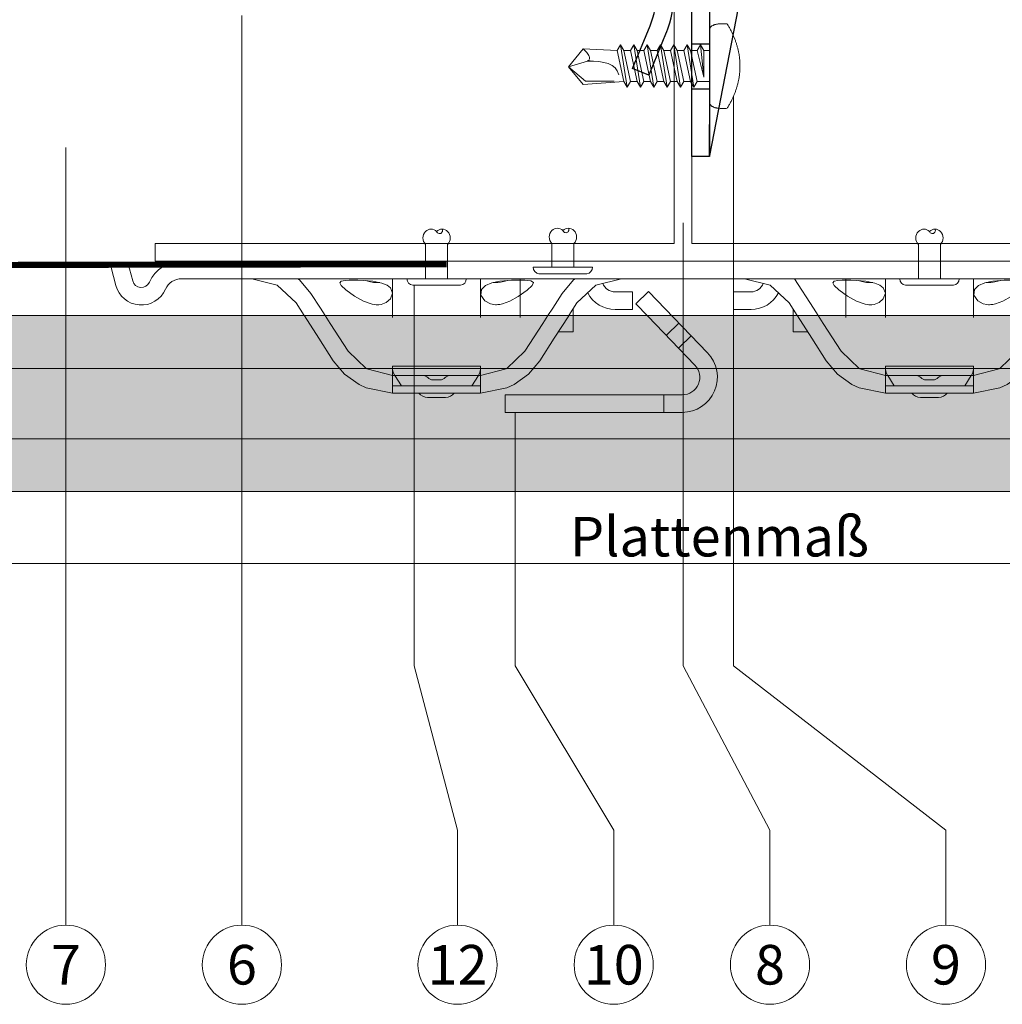
# Model space of a CAD drawing. Units: millimetres. Extents: x -1685 to 10891, y 4 to 6486.
# Drawn here: x 7797 to 7909, y 221 to 333 of the extents above; entities that cross this region are included whole.
import ezdxf

# ---------------------------------------------------------------- set-up
doc = ezdxf.new("R2010")
doc.units = ezdxf.units.MM
doc.linetypes.add('AUSGEZOGEN', pattern=[0])
for name, color, linetype, lineweight in [('Bemassung', 3, 'Continuous', 5), ('Fassadenbekleidung', 251, 'Continuous', 13), ('Fassadenbekleidung_Schraffur', 251, 'Continuous', 5), ('Fassadenniet', 163, 'Continuous', 5), ('Haltewinkel', 253, 'Continuous', 9), ('Klammer', 11, 'AUSGEZOGEN', 13), ('Legende', 251, 'Continuous', 5), ('Profil-T', 1, 'Continuous', 13), ('Spidi-max-Verbindungsschraube', 6, 'Continuous', 15)]:
    doc.layers.add(name, color=color, linetype=linetype, lineweight=lineweight)
doc.layers.add('Spidi-max', color=6, linetype='Continuous')
doc.layers.add('Text_DE', color=7, linetype='Continuous')
doc.styles.add('Text-H3', font='arial.ttf', dxfattribs={"height": 3})
doc.styles.add('Text-H5', font='arial.ttf', dxfattribs={"height": 5})

# ---------------------------------------------------------------- blocks, each defined once
blk = doc.blocks.new('A$C04CE60EF')
at = {"layer": 'Spidi-max-Verbindungsschraube'}
for points in [[(0.18, 4.48), (0.18, 4.48), (0.15, 4.45), (0.15, 4.45)], [(0.21, 4.51), (0.21, 4.51), (0.18, 4.48), (0.18, 4.48)], [(0.25, 4.54), (0.25, 4.54), (0.21, 4.51), (0.21, 4.51)], [(0.29, 4.56), (0.29, 4.56), (0.25, 4.54), (0.25, 4.54)], [(0.32, 4.59), (0.32, 4.59), (0.29, 4.56), (0.29, 4.56)], [(0.37, 4.61), (0.37, 4.61), (0.32, 4.59), (0.32, 4.59)], [(0.41, 4.63), (0.41, 4.63), (0.37, 4.61), (0.37, 4.61)], [(0.46, 4.66), (0.46, 4.66), (0.41, 4.63), (0.41, 4.63)], [(0.51, 4.68), (0.51, 4.68), (0.46, 4.66), (0.46, 4.66)], [(0.56, 4.69), (0.56, 4.69), (0.51, 4.68), (0.51, 4.68)], [(0.61, 4.71), (0.61, 4.71), (0.56, 4.69), (0.56, 4.69)], [(0.67, 4.73), (0.67, 4.73), (0.61, 4.71), (0.61, 4.71)], [(0.73, 4.74), (0.73, 4.74), (0.67, 4.73), (0.67, 4.73)], [(0.79, 4.75), (0.79, 4.75), (0.73, 4.74), (0.73, 4.74)], [(0.85, 4.76), (0.85, 4.76), (0.79, 4.75), (0.79, 4.75)], [(0.92, 4.78), (0.92, 4.78), (0.85, 4.76), (0.85, 4.76)], [(0.99, 4.79), (0.99, 4.79), (0.92, 4.78), (0.92, 4.78)], [(1.06, 4.79), (1.06, 4.79), (0.99, 4.79), (0.99, 4.79)], [(1.14, 4.8), (1.14, 4.8), (1.06, 4.79), (1.06, 4.79)], [(1.22, 4.81), (1.22, 4.81), (1.14, 4.8), (1.14, 4.8)], [(1.29, 4.81), (1.29, 4.81), (1.22, 4.81), (1.22, 4.81)], [(1.38, 4.81), (1.38, 4.81), (1.29, 4.81), (1.29, 4.81)], [(1.46, 4.82), (1.46, 4.82), (1.38, 4.81), (1.38, 4.81)], [(1.55, 4.82), (1.55, 4.82), (1.46, 4.82), (1.46, 4.82)], [(1.64, 4.82), (1.64, 4.82), (1.55, 4.82), (1.55, 4.82)], [(1.73, 4.81), (1.73, 4.81), (1.64, 4.82), (1.64, 4.82)], [(1.82, 4.81), (1.82, 4.81), (1.73, 4.81), (1.73, 4.81)], [(1.92, 4.81), (1.92, 4.81), (1.82, 4.81), (1.82, 4.81)], [(2.02, 4.8), (2.02, 4.8), (1.92, 4.81), (1.92, 4.81)], [(2.07, 4.71), (2.07, 4.71), (2.02, 4.8), (2.02, 4.8)], [(2.13, 4.63), (2.13, 4.63), (2.07, 4.71), (2.07, 4.71)], [(2.18, 4.54), (2.18, 4.54), (2.13, 4.63), (2.13, 4.63)], [(2.22, 4.46), (2.22, 4.46), (2.18, 4.54), (2.18, 4.54)], [(0.01, 4.13), (0.01, 4.13), (0, 4.09), (0, 4.09)], [(0, 4.09), (0, 4.09), (0, 4.04), (0, 4.04)], [(0, -4.04), (0, -4.04), (0, 4.04), (0, 4.04)], [(0.02, 4.21), (0.02, 4.21), (0.01, 4.17), (0.01, 4.17)], [(0.01, 4.17), (0.01, 4.17), (0.01, 4.13), (0.01, 4.13)], [(0.03, 4.25), (0.03, 4.25), (0.02, 4.21), (0.02, 4.21)], [(0.05, 4.28), (0.05, 4.28), (0.03, 4.25), (0.03, 4.25)], [(0.06, 4.32), (0.06, 4.32), (0.05, 4.28), (0.05, 4.28)], [(0.08, 4.35), (0.08, 4.35), (0.06, 4.32), (0.06, 4.32)], [(0.1, 4.39), (0.1, 4.39), (0.08, 4.35), (0.08, 4.35)], [(0.13, 4.42), (0.13, 4.42), (0.1, 4.39), (0.1, 4.39)], [(0.15, 4.45), (0.15, 4.45), (0.13, 4.42), (0.13, 4.42)], [(2.27, 4.37), (2.27, 4.37), (2.22, 4.46), (2.22, 4.46)], [(2.32, 4.28), (2.32, 4.28), (2.27, 4.37), (2.27, 4.37)], [(2.37, 4.2), (2.37, 4.2), (2.32, 4.28), (2.32, 4.28)], [(2.41, 4.11), (2.41, 4.11), (2.37, 4.2), (2.37, 4.2)], [(2.46, 4.02), (2.46, 4.02), (2.41, 4.11), (2.41, 4.11)], [(2.5, 3.93), (2.5, 3.93), (2.46, 4.02), (2.46, 4.02)], [(2.54, 3.85), (2.54, 3.85), (2.5, 3.93), (2.5, 3.93)], [(2.58, 3.76), (2.58, 3.76), (2.54, 3.85), (2.54, 3.85)], [(2.62, 3.67), (2.62, 3.67), (2.58, 3.76), (2.58, 3.76)], [(2.66, 3.59), (2.66, 3.59), (2.62, 3.67), (2.62, 3.67)], [(2.7, 3.5), (2.7, 3.5), (2.66, 3.59), (2.66, 3.59)], [(2.74, 3.42), (2.74, 3.42), (2.7, 3.5), (2.7, 3.5)], [(2.78, 3.33), (2.78, 3.33), (2.74, 3.42), (2.74, 3.42)], [(-10.11, 2.4), (-10.11, 2.4), (-10.49, 1.77), (-10.49, 1.77)], [(-10.11, 2.4), (-10.11, 2.4), (-9.73, 1.77), (-9.73, 1.77)], [(-9.35, -2.4), (-9.35, -2.4), (-10.11, 2.4), (-10.11, 2.4)], [(-8.59, 2.4), (-8.59, 2.4), (-8.97, 1.77), (-8.97, 1.77)], [(-8.59, 2.4), (-8.59, 2.4), (-8.21, 1.77), (-8.21, 1.77)], [(-7.83, -2.4), (-7.83, -2.4), (-8.59, 2.4), (-8.59, 2.4)], [(-7.08, 2.4), (-7.08, 2.4), (-7.45, 1.77), (-7.45, 1.77)], [(-7.08, 2.4), (-7.08, 2.4), (-6.7, 1.77), (-6.7, 1.77)], [(-6.32, -2.4), (-6.32, -2.4), (-7.08, 2.4), (-7.08, 2.4)], [(-5.56, 2.4), (-5.56, 2.4), (-5.94, 1.77), (-5.94, 1.77)], [(-5.56, 2.4), (-5.56, 2.4), (-5.18, 1.77), (-5.18, 1.77)], [(-4.8, -2.4), (-4.8, -2.4), (-5.56, 2.4), (-5.56, 2.4)], [(-4.04, 2.4), (-4.04, 2.4), (-4.42, 1.77), (-4.42, 1.77)], [(-4.04, 2.4), (-4.04, 2.4), (-3.66, 1.77), (-3.66, 1.77)], [(-3.29, -2.4), (-3.29, -2.4), (-4.04, 2.4), (-4.04, 2.4)], [(-2.53, 2.4), (-2.53, 2.4), (-2.91, 1.77), (-2.91, 1.77)], [(-2.53, 2.4), (-2.53, 2.4), (-2.15, 1.77), (-2.15, 1.77)], [(-1.77, -2.4), (-1.77, -2.4), (-2.53, 2.4), (-2.53, 2.4)], [(-1.01, 2.4), (-1.01, 2.4), (-1.39, 1.77), (-1.39, 1.77)], [(-0.63, 1.77), (-0.63, 1.77), (-1.01, 2.4), (-1.01, 2.4)], [(-0.63, -1.26), (-0.63, -1.26), (-1.01, 2.4), (-1.01, 2.4)], [(2.81, 3.24), (2.81, 3.24), (2.78, 3.33), (2.78, 3.33)], [(2.85, 3.16), (2.85, 3.16), (2.81, 3.24), (2.81, 3.24)], [(2.88, 3.07), (2.88, 3.07), (2.85, 3.16), (2.85, 3.16)], [(2.91, 2.98), (2.91, 2.98), (2.88, 3.07), (2.88, 3.07)], [(2.95, 2.9), (2.95, 2.9), (2.91, 2.98), (2.91, 2.98)], [(2.98, 2.81), (2.98, 2.81), (2.95, 2.9), (2.95, 2.9)], [(3.01, 2.72), (3.01, 2.72), (2.98, 2.81), (2.98, 2.81)], [(3.04, 2.64), (3.04, 2.64), (3.01, 2.72), (3.01, 2.72)], [(3.07, 2.55), (3.07, 2.55), (3.04, 2.64), (3.04, 2.64)], [(3.09, 2.46), (3.09, 2.46), (3.07, 2.55), (3.07, 2.55)], [(3.12, 2.38), (3.12, 2.38), (3.09, 2.46), (3.09, 2.46)], [(3.14, 2.29), (3.14, 2.29), (3.12, 2.38), (3.12, 2.38)], [(3.17, 2.2), (3.17, 2.2), (3.14, 2.29), (3.14, 2.29)], [(-16, -0.07), (-16, -0.07), (-14.36, 1.96), (-14.36, 1.96)], [(-14.36, 1.96), (-14.36, 1.96), (-10.49, 1.77), (-10.49, 1.77)], [(-14.2, 1.81), (-14.2, 1.81), (-14.35, 1.95), (-14.35, 1.95)], [(-14.07, 1.68), (-14.07, 1.68), (-14.2, 1.81), (-14.2, 1.81)], [(-13.95, 1.55), (-13.95, 1.55), (-14.07, 1.68), (-14.07, 1.68)], [(-13.85, 1.43), (-13.85, 1.43), (-13.95, 1.55), (-13.95, 1.55)], [(-13.77, 1.31), (-13.77, 1.31), (-13.85, 1.43), (-13.85, 1.43)], [(-13.71, 1.2), (-13.71, 1.2), (-13.77, 1.31), (-13.77, 1.31)], [(-13.66, 1.1), (-13.66, 1.1), (-13.71, 1.2), (-13.71, 1.2)], [(-9.73, -1.77), (-9.73, -1.77), (-10.49, 1.77), (-10.49, 1.77)], [(-8.97, -1.77), (-8.97, -1.77), (-9.73, 1.77), (-9.73, 1.77)], [(-8.97, 1.77), (-8.97, 1.77), (-9.73, 1.77), (-9.73, 1.77)], [(-8.21, -1.77), (-8.21, -1.77), (-8.97, 1.77), (-8.97, 1.77)], [(-8.21, 1.77), (-8.21, 1.77), (-7.45, -1.77), (-7.45, -1.77)], [(-7.45, 1.77), (-7.45, 1.77), (-8.21, 1.77), (-8.21, 1.77)], [(-6.7, -1.77), (-6.7, -1.77), (-7.45, 1.77), (-7.45, 1.77)], [(-6.7, 1.77), (-6.7, 1.77), (-5.94, -1.77), (-5.94, -1.77)], [(-5.94, 1.77), (-5.94, 1.77), (-6.7, 1.77), (-6.7, 1.77)], [(-5.94, 1.77), (-5.94, 1.77), (-5.18, -1.77), (-5.18, -1.77)], [(-4.42, -1.77), (-4.42, -1.77), (-5.18, 1.77), (-5.18, 1.77)], [(-4.42, 1.77), (-4.42, 1.77), (-5.18, 1.77), (-5.18, 1.77)], [(-3.66, -1.77), (-3.66, -1.77), (-4.42, 1.77), (-4.42, 1.77)], [(-3.66, 1.77), (-3.66, 1.77), (-2.91, -1.77), (-2.91, -1.77)], [(-2.91, 1.77), (-2.91, 1.77), (-3.66, 1.77), (-3.66, 1.77)], [(-2.15, -1.77), (-2.15, -1.77), (-2.91, 1.77), (-2.91, 1.77)], [(-2.15, 1.77), (-2.15, 1.77), (-1.39, -1.77), (-1.39, -1.77)], [(-1.39, 1.77), (-1.39, 1.77), (-2.15, 1.77), (-2.15, 1.77)], [(-1.39, 1.77), (-1.39, 1.77), (-0.63, -1.26), (-0.63, -1.26)], [(0, 1.77), (0, 1.77), (-0.63, 1.77), (-0.63, 1.77)], [(-0.63, 1.77), (-0.63, 1.77), (-0.63, -1.26), (-0.63, -1.26)], [(3.19, 2.12), (3.19, 2.12), (3.17, 2.2), (3.17, 2.2)], [(3.21, 2.03), (3.21, 2.03), (3.19, 2.12), (3.19, 2.12)], [(3.24, 1.95), (3.24, 1.95), (3.21, 2.03), (3.21, 2.03)], [(3.26, 1.86), (3.26, 1.86), (3.24, 1.95), (3.24, 1.95)], [(3.28, 1.77), (3.28, 1.77), (3.26, 1.86), (3.26, 1.86)], [(3.3, 1.69), (3.3, 1.69), (3.28, 1.77), (3.28, 1.77)], [(3.32, 1.6), (3.32, 1.6), (3.3, 1.69), (3.3, 1.69)], [(3.33, 1.51), (3.33, 1.51), (3.32, 1.6), (3.32, 1.6)], [(3.35, 1.43), (3.35, 1.43), (3.33, 1.51), (3.33, 1.51)], [(3.36, 1.34), (3.36, 1.34), (3.35, 1.43), (3.35, 1.43)], [(3.38, 1.25), (3.38, 1.25), (3.36, 1.34), (3.36, 1.34)], [(3.39, 1.17), (3.39, 1.17), (3.38, 1.25), (3.38, 1.25)], [(3.4, 1.08), (3.4, 1.08), (3.39, 1.17), (3.39, 1.17)], [(-16, -0.07), (-16, -0.07), (-13.85, 0.57), (-13.85, 0.57)], [(-13.85, 0.57), (-13.85, 0.57), (-13.77, 0.62), (-13.77, 0.62)], [(-13.85, 0.57), (-12.01, 0.6), (-10.59, 0.29), (-10.31, -0.99)], [(-13.85, 0.56), (-13.85, 0.56), (-13.75, 0.58), (-13.75, 0.58)], [(-13.77, 0.62), (-13.77, 0.62), (-13.71, 0.68), (-13.71, 0.68)], [(-13.75, 0.58), (-13.75, 0.58), (-13.65, 0.59), (-13.65, 0.59)], [(-13.71, 0.68), (-13.71, 0.68), (-13.66, 0.75), (-13.66, 0.75)], [(-13.63, 1), (-13.63, 1), (-13.66, 1.1), (-13.66, 1.1)], [(-13.66, 0.75), (-13.66, 0.75), (-13.63, 0.83), (-13.63, 0.83)], [(-13.65, 0.59), (-13.65, 0.59), (-13.55, 0.6), (-13.55, 0.6)], [(-13.62, 0.92), (-13.62, 0.92), (-13.63, 1), (-13.63, 1)], [(-13.63, 0.83), (-13.63, 0.83), (-13.62, 0.92), (-13.62, 0.92)], [(3.41, 0.99), (3.41, 0.99), (3.4, 1.08), (3.4, 1.08)], [(3.42, 0.91), (3.42, 0.91), (3.41, 0.99), (3.41, 0.99)], [(3.43, 0.82), (3.43, 0.82), (3.42, 0.91), (3.42, 0.91)], [(3.44, 0.73), (3.44, 0.73), (3.43, 0.82), (3.43, 0.82)], [(3.45, 0.65), (3.45, 0.65), (3.44, 0.73), (3.44, 0.73)], [(3.46, 0.56), (3.46, 0.56), (3.45, 0.65), (3.45, 0.65)], [(3.46, 0.48), (3.46, 0.48), (3.46, 0.56), (3.46, 0.56)], [(3.47, 0.39), (3.47, 0.39), (3.46, 0.48), (3.46, 0.48)], [(3.47, 0.3), (3.47, 0.3), (3.47, 0.39), (3.47, 0.39)], [(3.47, 0.21), (3.47, 0.21), (3.47, 0.3), (3.47, 0.3)], [(3.47, 0.13), (3.47, 0.13), (3.47, 0.21), (3.47, 0.21)], [(3.47, 0.04), (3.47, 0.04), (3.47, 0.13), (3.47, 0.13)], [(3.47, -0.05), (3.47, -0.05), (3.47, 0.04), (3.47, 0.04)], [(-16, -0.07), (-16, -0.07), (-14.36, -2.09), (-14.36, -2.09)], [(-16, -0.07), (-16, -0.07), (-14.1, -1.71), (-14.1, -1.71)], [(3.39, -1.17), (3.39, -1.17), (3.4, -1.08), (3.4, -1.08)], [(3.4, -1.08), (3.4, -1.08), (3.41, -1), (3.41, -1)], [(3.41, -1), (3.41, -1), (3.42, -0.91), (3.42, -0.91)], [(3.42, -0.91), (3.42, -0.91), (3.43, -0.82), (3.43, -0.82)], [(3.43, -0.82), (3.43, -0.82), (3.44, -0.74), (3.44, -0.74)], [(3.44, -0.74), (3.44, -0.74), (3.45, -0.65), (3.45, -0.65)], [(3.45, -0.65), (3.45, -0.65), (3.46, -0.56), (3.46, -0.56)], [(3.46, -0.48), (3.46, -0.48), (3.47, -0.39), (3.47, -0.39)], [(3.46, -0.56), (3.46, -0.56), (3.46, -0.48), (3.46, -0.48)], [(3.47, -0.13), (3.47, -0.13), (3.47, -0.05), (3.47, -0.05)], [(3.47, -0.22), (3.47, -0.22), (3.47, -0.13), (3.47, -0.13)], [(3.47, -0.3), (3.47, -0.3), (3.47, -0.22), (3.47, -0.22)], [(3.47, -0.39), (3.47, -0.39), (3.47, -0.3), (3.47, -0.3)], [(-14.35, -2.09), (-14.35, -2.09), (-9.73, -1.77), (-9.73, -1.77)], [(-14.1, -1.71), (-14.1, -1.71), (-10.82, -1.71), (-10.82, -1.71)], [(-9.35, -2.4), (-9.35, -2.4), (-9.73, -1.77), (-9.73, -1.77)], [(-9.35, -2.4), (-9.35, -2.4), (-8.97, -1.77), (-8.97, -1.77)], [(-8.21, -1.77), (-8.21, -1.77), (-8.97, -1.77), (-8.97, -1.77)], [(-7.83, -2.4), (-7.83, -2.4), (-8.21, -1.77), (-8.21, -1.77)], [(-7.83, -2.4), (-7.83, -2.4), (-7.45, -1.77), (-7.45, -1.77)], [(-6.7, -1.77), (-6.7, -1.77), (-7.45, -1.77), (-7.45, -1.77)], [(-6.32, -2.4), (-6.32, -2.4), (-6.7, -1.77), (-6.7, -1.77)], [(-5.94, -1.77), (-5.94, -1.77), (-6.32, -2.4), (-6.32, -2.4)], [(-5.18, -1.77), (-5.18, -1.77), (-5.94, -1.77), (-5.94, -1.77)], [(-4.8, -2.4), (-4.8, -2.4), (-5.18, -1.77), (-5.18, -1.77)], [(-4.8, -2.4), (-4.8, -2.4), (-4.42, -1.77), (-4.42, -1.77)], [(-3.66, -1.77), (-3.66, -1.77), (-4.42, -1.77), (-4.42, -1.77)], [(-3.29, -2.4), (-3.29, -2.4), (-3.66, -1.77), (-3.66, -1.77)], [(-3.29, -2.4), (-3.29, -2.4), (-2.91, -1.77), (-2.91, -1.77)], [(-2.15, -1.77), (-2.15, -1.77), (-2.91, -1.77), (-2.91, -1.77)], [(-1.77, -2.4), (-1.77, -2.4), (-2.15, -1.77), (-2.15, -1.77)], [(-1.39, -1.77), (-1.39, -1.77), (-1.77, -2.4), (-1.77, -2.4)], [(0, -1.77), (0, -1.77), (-1.39, -1.77), (-1.39, -1.77)], [(3.14, -2.29), (3.14, -2.29), (3.17, -2.21), (3.17, -2.21)], [(3.17, -2.21), (3.17, -2.21), (3.19, -2.12), (3.19, -2.12)], [(3.19, -2.12), (3.19, -2.12), (3.21, -2.03), (3.21, -2.03)], [(3.21, -2.03), (3.21, -2.03), (3.24, -1.95), (3.24, -1.95)], [(3.24, -1.95), (3.24, -1.95), (3.26, -1.86), (3.26, -1.86)], [(3.26, -1.86), (3.26, -1.86), (3.28, -1.77), (3.28, -1.77)], [(3.28, -1.77), (3.28, -1.77), (3.3, -1.69), (3.3, -1.69)], [(3.3, -1.69), (3.3, -1.69), (3.32, -1.6), (3.32, -1.6)], [(3.32, -1.6), (3.32, -1.6), (3.33, -1.52), (3.33, -1.52)], [(3.33, -1.52), (3.33, -1.52), (3.35, -1.43), (3.35, -1.43)], [(3.35, -1.43), (3.35, -1.43), (3.36, -1.34), (3.36, -1.34)], [(3.36, -1.34), (3.36, -1.34), (3.38, -1.26), (3.38, -1.26)], [(3.38, -1.26), (3.38, -1.26), (3.39, -1.17), (3.39, -1.17)], [(2.74, -3.42), (2.74, -3.42), (2.78, -3.33), (2.78, -3.33)], [(2.78, -3.33), (2.78, -3.33), (2.81, -3.24), (2.81, -3.24)], [(2.81, -3.24), (2.81, -3.24), (2.85, -3.16), (2.85, -3.16)], [(2.85, -3.16), (2.85, -3.16), (2.88, -3.07), (2.88, -3.07)], [(2.88, -3.07), (2.88, -3.07), (2.91, -2.99), (2.91, -2.99)], [(2.91, -2.99), (2.91, -2.99), (2.95, -2.9), (2.95, -2.9)], [(2.95, -2.9), (2.95, -2.9), (2.98, -2.81), (2.98, -2.81)], [(2.98, -2.81), (2.98, -2.81), (3.01, -2.73), (3.01, -2.73)], [(3.01, -2.73), (3.01, -2.73), (3.04, -2.64), (3.04, -2.64)], [(3.04, -2.64), (3.04, -2.64), (3.07, -2.55), (3.07, -2.55)], [(3.07, -2.55), (3.07, -2.55), (3.09, -2.47), (3.09, -2.47)], [(3.09, -2.47), (3.09, -2.47), (3.12, -2.38), (3.12, -2.38)], [(3.12, -2.38), (3.12, -2.38), (3.14, -2.29), (3.14, -2.29)], [(0, -4.09), (0, -4.09), (0, -4.04), (0, -4.04)], [(0.01, -4.13), (0.01, -4.13), (0, -4.09), (0, -4.09)], [(0.01, -4.17), (0.01, -4.17), (0.01, -4.13), (0.01, -4.13)], [(0.02, -4.21), (0.02, -4.21), (0.01, -4.17), (0.01, -4.17)], [(0.03, -4.25), (0.03, -4.25), (0.02, -4.21), (0.02, -4.21)], [(0.05, -4.29), (0.05, -4.29), (0.03, -4.25), (0.03, -4.25)], [(0.06, -4.32), (0.06, -4.32), (0.05, -4.29), (0.05, -4.29)], [(0.08, -4.36), (0.08, -4.36), (0.06, -4.32), (0.06, -4.32)], [(0.1, -4.39), (0.1, -4.39), (0.08, -4.36), (0.08, -4.36)], [(0.13, -4.42), (0.13, -4.42), (0.1, -4.39), (0.1, -4.39)], [(0.15, -4.46), (0.15, -4.46), (0.13, -4.42), (0.13, -4.42)], [(0.18, -4.48), (0.18, -4.48), (0.15, -4.46), (0.15, -4.46)], [(2.18, -4.54), (2.18, -4.54), (2.22, -4.46), (2.22, -4.46)], [(2.22, -4.46), (2.22, -4.46), (2.27, -4.37), (2.27, -4.37)], [(2.27, -4.37), (2.27, -4.37), (2.32, -4.28), (2.32, -4.28)], [(2.32, -4.28), (2.32, -4.28), (2.37, -4.2), (2.37, -4.2)], [(2.37, -4.2), (2.37, -4.2), (2.41, -4.11), (2.41, -4.11)], [(2.41, -4.11), (2.41, -4.11), (2.46, -4.02), (2.46, -4.02)], [(2.46, -4.02), (2.46, -4.02), (2.5, -3.94), (2.5, -3.94)], [(2.5, -3.94), (2.5, -3.94), (2.54, -3.85), (2.54, -3.85)], [(2.54, -3.85), (2.54, -3.85), (2.58, -3.77), (2.58, -3.77)], [(2.58, -3.77), (2.58, -3.77), (2.62, -3.68), (2.62, -3.68)], [(2.62, -3.68), (2.62, -3.68), (2.66, -3.59), (2.66, -3.59)], [(2.66, -3.59), (2.66, -3.59), (2.7, -3.5), (2.7, -3.5)], [(2.7, -3.5), (2.7, -3.5), (2.74, -3.42), (2.74, -3.42)], [(0.21, -4.51), (0.21, -4.51), (0.18, -4.48), (0.18, -4.48)], [(0.25, -4.54), (0.25, -4.54), (0.21, -4.51), (0.21, -4.51)], [(0.29, -4.57), (0.29, -4.57), (0.25, -4.54), (0.25, -4.54)], [(0.32, -4.59), (0.32, -4.59), (0.29, -4.57), (0.29, -4.57)], [(0.37, -4.61), (0.37, -4.61), (0.32, -4.59), (0.32, -4.59)], [(0.41, -4.63), (0.41, -4.63), (0.37, -4.61), (0.37, -4.61)], [(0.46, -4.66), (0.46, -4.66), (0.41, -4.63), (0.41, -4.63)], [(0.51, -4.68), (0.51, -4.68), (0.46, -4.66), (0.46, -4.66)], [(0.56, -4.7), (0.56, -4.7), (0.51, -4.68), (0.51, -4.68)], [(0.61, -4.71), (0.61, -4.71), (0.56, -4.7), (0.56, -4.7)], [(0.67, -4.73), (0.67, -4.73), (0.61, -4.71), (0.61, -4.71)], [(0.73, -4.74), (0.73, -4.74), (0.67, -4.73), (0.67, -4.73)], [(0.79, -4.76), (0.79, -4.76), (0.73, -4.74), (0.73, -4.74)], [(0.85, -4.77), (0.85, -4.77), (0.79, -4.76), (0.79, -4.76)], [(0.92, -4.78), (0.92, -4.78), (0.85, -4.77), (0.85, -4.77)], [(0.99, -4.79), (0.99, -4.79), (0.92, -4.78), (0.92, -4.78)], [(1.06, -4.8), (1.06, -4.8), (0.99, -4.79), (0.99, -4.79)], [(1.14, -4.8), (1.14, -4.8), (1.06, -4.8), (1.06, -4.8)], [(1.22, -4.81), (1.22, -4.81), (1.14, -4.8), (1.14, -4.8)], [(1.29, -4.81), (1.29, -4.81), (1.22, -4.81), (1.22, -4.81)], [(1.38, -4.82), (1.38, -4.82), (1.29, -4.81), (1.29, -4.81)], [(1.46, -4.82), (1.46, -4.82), (1.38, -4.82), (1.38, -4.82)], [(1.55, -4.82), (1.55, -4.82), (1.46, -4.82), (1.46, -4.82)], [(1.64, -4.82), (1.64, -4.82), (1.55, -4.82), (1.55, -4.82)], [(1.73, -4.82), (1.73, -4.82), (1.64, -4.82), (1.64, -4.82)], [(1.82, -4.81), (1.82, -4.81), (1.73, -4.82), (1.73, -4.82)], [(1.92, -4.81), (1.92, -4.81), (1.82, -4.81), (1.82, -4.81)], [(2.02, -4.8), (2.02, -4.8), (1.92, -4.81), (1.92, -4.81)], [(2.02, -4.8), (2.02, -4.8), (2.07, -4.72), (2.07, -4.72)], [(2.07, -4.72), (2.07, -4.72), (2.13, -4.63), (2.13, -4.63)], [(2.13, -4.63), (2.13, -4.63), (2.18, -4.54), (2.18, -4.54)]]:
    blk.add_open_spline(points, degree=3, dxfattribs=at)
blk = doc.blocks.new('A$C06AD7D64')
at = {"layer": 'Spidi-max'}
for p, q in [((28.85, -2), (28.85, -12.8)), ((28.85, -12.8), (-28.85, -12.8)), ((-38.35, -22.3), (-38.35, -54)), ((-53.96, -52.6), (-51.55, -50.8)), ((-51.15, -53), (-52.75, -54.2)), ((-38.35, -54), (-49.15, -109.9)), ((-55.15, -91.36), (-55.15, -55.03)), ((-53.15, -55.03), (-53.15, -91.36)), ((-57.89, -100.01), (-55.9, -95.16)), ((-54.05, -95.92), (-56.04, -100.77)), ((-56.04, -100.77), (-57.89, -100.01)), ((-49.15, -109.9), (-49.15, -106.37))]:
    blk.add_line(p, q, dxfattribs=at)
blk.add_lwpolyline([(-28.85, 0), (28.85, 0), (28.85, -2), (-28.85, -2, 0.414214), (-49.15, -22.3), (-49.15, -110), (-51.15, -110), (-51.15, -22.3, -0.414214)], format="xyb", close=True, dxfattribs=at)
for points in [[(-38.35, -54), (-49.15, -54)], [(-49.15, -97.25), (-51.15, -97.25)], [(-49.15, -102.35), (-51.15, -102.35)]]:
    blk.add_lwpolyline(points, dxfattribs=at)
for centre, radius, start, end in [((-28.85, -22.3), 9.5, 90, 180), ((-52.15, -50), 1, 307, 0), ((-52.15, -55), 3, 127, 182), ((-52.15, -55), 1, 127, 182), ((-65.15, -91.36), 10, 337.7, 0), ((-65.15, -91.36), 12, 337.7, 0)]:
    blk.add_arc(centre, radius, start, end, dxfattribs=at)
blk = doc.blocks.new('A$C74911816')
at = {"layer": 'Spidi-max'}
for p, q in [((-57.89, -100.01), (-55.9, -95.16)), ((-54.05, -95.92), (-56.04, -100.77)), ((-56.04, -100.77), (-57.89, -100.01))]:
    blk.add_line(p, q, dxfattribs=at)
for points in [[(-49.15, -97.25), (-51.15, -97.25)], [(-49.15, -102.35), (-51.15, -102.35)]]:
    blk.add_lwpolyline(points, dxfattribs=at)
for radius in [10, 12]:
    blk.add_arc((-65.15, -91.36), radius, 337.7, 0, dxfattribs=at)
blk.add_blockref('A$C06AD7D64', (0, 0), dxfattribs=at)
blk = doc.blocks.new('A$Cbbdd4fc5')
at = {"layer": 'Fassadenniet'}
for points in [[(-1.25, 0), (-1.25, 2.7, -0.414214), (-1.25, 4.18, -0.409512), (0, 4.18, 1.132371), (0.63, 4.44)], [(1.25, 0), (1.25, 2.7, 0.414214), (1.25, 4.18, 0.409512), (0, 4.18, 0.133004)]]:
    blk.add_lwpolyline(points, format="xyb", dxfattribs=at)
blk.add_lwpolyline([(-2.72, -0.75), (2.72, -0.75, 0.38449), (3.37, 0), (-3.37, 0, 0.38449)], format="xyb", close=True, dxfattribs=at)
blk = doc.blocks.new('A$C1e831c8e')
at = {"layer": 'Klammer'}
for points in [[(56.98, 0), (-56.98, 0)], [(-63.07, -0.2), (-65, -0.71)], [(-65, -0.71), (-64.46, -2.76)], [(-62.53, -2.25), (-63.07, -0.2)], [(63.07, -0.2), (62.53, -2.25)], [(65, -0.71), (63.07, -0.2)], [(64.46, -2.76), (65, -0.71)], [(-57.03, -2), (56.93, -2)], [(-49.01, -2), (-46.11, -2.75), (-43.97, -4.76)], [(-42.28, -3.68), (-43.57, -2.14), (-43.76, -2)], [(-36.07, -2.21), (-35.68, -2.32), (-35.17, -2.42), (-34.91, -2.45), (-34.72, -2.45), (-34.51, -2.45), (-34.45, -2.44)], [(-33, -2.08), (-33, -6.4)], [(-23, -6.4), (-23, -2.08)], [(-21.57, -2.44), (-21.44, -2.45), (-21.25, -2.45), (-21.04, -2.44), (-20.75, -2.41), (-20.23, -2.29), (-19.95, -2.21)], [(-18.5, -2), (-18.5, -6.4)], [(-13.73, -3.68), (-12.44, -2.14), (-12.25, -2)], [(-7, -2), (-9.91, -2.75), (-12.05, -4.76)], [(7, -2), (9.91, -2.75), (12.05, -4.76)], [(15.36, -6.2), (14.81, -5.35), (12.66, -2)], [(18.5, -2), (18.5, -6.4)], [(19.95, -2.21), (20.33, -2.32), (20.85, -2.42), (21.1, -2.45), (21.3, -2.45), (21.5, -2.45), (21.57, -2.44)], [(23, -6.4), (23, -2.08)], [(33, -2.08), (33, -6.4)], [(34.45, -2.44), (34.57, -2.45), (34.77, -2.45), (34.97, -2.44), (35.26, -2.41), (35.79, -2.29), (36.07, -2.21)], [(42.28, -3.68), (43.57, -2.14), (43.76, -2)], [(49.01, -2), (46.11, -2.75), (43.97, -4.76)], [(-40.66, -6.2), (-41.21, -5.35), (-42.28, -3.68)], [(-15.36, -6.2), (-14.81, -5.35), (-13.73, -3.68)], [(-5.75, -3.5), (-7.73, -3.5)], [(-5.75, -5.5), (-5.75, -3.5)], [(-3.94, -3.47), (-5.36, -4.87)], [(2.78, -10.43), (-3.94, -3.47)], [(7.73, -3.5), (5.75, -3.5)], [(5.75, -3.5), (5.75, -5.5)], [(40.66, -6.2), (41.21, -5.35), (42.28, -3.68)], [(-43.97, -4.76), (-43.04, -6.2)], [(-12.05, -4.76), (-12.98, -6.2)], [(-12.5, -5.61), (-12.5, -5.46)], [(-7.73, -5.5), (-5.75, -5.5)], [(-4, -6.28), (-5.36, -4.87)], [(5.75, -5.5), (7.73, -5.5)], [(12.05, -4.76), (12.98, -6.2)], [(12.5, -5.61), (12.5, -5.46)], [(43.97, -4.76), (43.04, -6.2)], [(-43.04, -6.2), (-43.02, -6.22), (-41.38, -8.78), (-39.74, -11.33)], [(-38.06, -10.25), (-40.08, -7.11), (-40.66, -6.2)], [(-17.96, -10.25), (-15.94, -7.11), (-15.36, -6.2)], [(-12.98, -6.2), (-12.99, -6.22), (-14.64, -8.78), (-16.28, -11.33)], [(-12.5, -6.2), (-12.5, -5.61)], [(-12.5, -6.39), (-12.5, -6.2)], [(-12.5, -6.39), (-12.5, -8.04)], [(1.35, -11.82), (-4, -6.28)], [(12.5, -5.61), (12.5, -6.2)], [(12.5, -6.2), (12.5, -6.39)], [(12.5, -8.04), (12.5, -6.39)], [(12.98, -6.2), (12.99, -6.22), (14.64, -8.78), (16.28, -11.33)], [(17.96, -10.25), (15.94, -7.11), (15.36, -6.2)], [(38.06, -10.25), (40.08, -7.11), (40.66, -6.2)], [(43.04, -6.2), (43.02, -6.22), (41.38, -8.78), (39.74, -11.33)], [(-0.43, -7.03), (-1.86, -8.43)], [(-14.16, -8.04), (-12.5, -8.04)], [(0.97, -8.46), (-0.46, -9.86)], [(12.5, -8.04), (14.16, -8.04)], [(-36.01, -12.2), (-38.06, -10.25)], [(-20.01, -12.2), (-17.96, -10.25)], [(20.01, -12.2), (17.96, -10.25)], [(36.01, -12.2), (38.06, -10.25)], [(-39.74, -11.33), (-38.45, -12.87), (-36.82, -14.04), (-36.01, -14.42)], [(-35.92, -12.25), (-36.01, -12.2)], [(-33.01, -13), (-35.92, -12.25)], [(-23.01, -11.95), (-33.01, -11.95)], [(-33.01, -11.95), (-33.01, -13)], [(-23.01, -13), (-23.01, -11.95)], [(-23.01, -13), (-20.1, -12.25)], [(-20.1, -12.25), (-23.01, -13)], [(-20.1, -12.25), (-20.01, -12.2)], [(-16.28, -11.33), (-17.57, -12.87), (-19.19, -14.04), (-20.01, -14.42)], [(16.28, -11.33), (17.57, -12.87), (19.19, -14.04), (20.01, -14.42)], [(20.1, -12.25), (20.01, -12.2)], [(23.01, -13), (20.1, -12.25)], [(33.01, -11.95), (23.01, -11.95)], [(23.01, -11.95), (23.01, -13)], [(33.01, -13), (33.01, -11.95)], [(35.92, -12.25), (33.01, -13)], [(35.92, -12.25), (36.01, -12.2)], [(39.74, -11.33), (38.45, -12.87), (36.82, -14.04), (36.01, -14.42)], [(-32.01, -14.2), (-32.76, -13.01), (-32.94, -12.65), (-33.01, -12.33)], [(-33.01, -13), (-28.01, -13)], [(-33.01, -15), (-33.01, -13)], [(-28.01, -13), (-23.01, -13)], [(-23.01, -12.33), (-23.08, -12.65), (-23.26, -13.01), (-24.01, -14.2)], [(-23.01, -13), (-23.01, -15)], [(23.25, -13), (23.08, -12.65), (23.01, -12.33)], [(23.01, -13), (28.01, -13)], [(23.01, -15), (23.01, -13)], [(24.01, -14.2), (23.26, -13.01), (23.25, -13)], [(28.01, -13), (33.01, -13)], [(32.77, -13), (32.76, -13.01), (32.01, -14.2)], [(33.01, -12.33), (32.94, -12.65), (32.77, -13)], [(33.01, -13), (33.01, -15)], [(-33.01, -15), (-36.01, -14.42)], [(-36.01, -14.42), (-33.01, -15)], [(-23.01, -14.2), (-33.01, -14.2)], [(-28.41, -13.5), (-27.61, -13.5)], [(-20.01, -14.42), (-23.01, -15)], [(-20.01, -14.42), (-23.01, -15)], [(20.01, -14.42), (23.01, -15)], [(23.01, -15), (20.01, -14.42)], [(33.01, -14.2), (23.01, -14.2)], [(27.61, -13.5), (28.41, -13.5)], [(36.01, -14.42), (33.01, -15)], [(36.01, -14.42), (33.01, -15)], [(-28.01, -15), (-33.01, -15)], [(-26.98, -15.5), (-29.03, -15.5)], [(-23.01, -15), (-28.01, -15)], [(-4, -15.2), (-20.21, -15.2)], [(-20.21, -17.2), (-20.21, -15.2)], [(-0.09, -15.2), (-4, -15.2)], [(-2.2, -17.2), (-2.2, -15.2)], [(28.01, -15), (23.01, -15)], [(29.03, -15.5), (26.98, -15.5)], [(33.01, -15), (28.01, -15)], [(-4, -17.2), (-20.21, -17.2)], [(-0.09, -17.2), (-4, -17.2)]]:
    blk.add_lwpolyline(points, dxfattribs=at)
for points in [[(-56.98, 0, 0.298217), (-60.64, -2.4, 0.298217)], [(60.64, -2.4, 0.298217), (56.98, 0, 0.298217)], [(-56.98, -2, 0.298217), (-58.81, -3.2, 0.298217)], [(-12.28, -2.02, 0.037945), (-12.5, -2, 0.037945)], [(58.81, -3.2, 0.298217), (56.98, -2, 0.298217)], [(-64.46, -2.76, 0.711383), (-58.81, -3.2, 0.711383)], [(-62.53, -2.25, 0.711383), (-60.64, -2.4, 0.711383)], [(-9.12, -2.55, 0.308386), (-7.73, -3.5, 0.308386)], [(7.73, -3.5, 0.308386), (9.12, -2.55, 0.308386)], [(58.81, -3.2, 0.711383), (64.46, -2.76, 0.711383)], [(60.64, -2.4, 0.711383), (62.53, -2.25, 0.711383)], [(-10.83, -3.62, 0.2797), (-7.73, -5.5, 0.2797)], [(7.73, -5.5, 0.2797), (10.83, -3.62, 0.2797)], [(-0.09, -17.2, 0.661886), (2.78, -10.43, 0.661886)], [(-0.09, -15.2, 0.661886), (1.35, -11.82, 0.661886)], [(-28.99, -13.25, 0.206032), (-29.57, -13, 0.206032)], [(-28.99, -13.25, 0.206032), (-28.41, -13.5, 0.206032)], [(-27.61, -13.5, 0.206032), (-27.03, -13.25, 0.206032)], [(-26.45, -13, 0.206032), (-27.03, -13.25, 0.206032)], [(27.03, -13.25, 0.206032), (26.45, -13, 0.206032)], [(27.03, -13.25, 0.206032), (27.61, -13.5, 0.206032)], [(28.41, -13.5, 0.206032), (28.99, -13.25, 0.206032)], [(29.57, -13, 0.206032), (28.99, -13.25, 0.206032)], [(-30.01, -15, 0.241531), (-29.03, -15.5, 0.241531)], [(-26.98, -15.5, 0.241531), (-26.01, -15, 0.241531)], [(26.01, -15, 0.241531), (26.98, -15.5, 0.241531)], [(29.03, -15.5, 0.241531), (30.01, -15, 0.241531)]]:
    blk.add_lwpolyline(points, format="xyb", dxfattribs=at)
for points in [[(-34.23, -2.5), (-34.23, -2.5), (-35.24, -2.29), (-36.32, -2.19), (-36.96, -2.17), (-37.24, -2.16), (-37.44, -2.16), (-37.65, -2.16), (-37.94, -2.17), (-38.41, -2.2), (-38.84, -2.3), (-39.01, -2.48), (-38.86, -2.79), (-38.33, -3.28), (-37.33, -3.98), (-36.3, -4.56), (-35.33, -4.9), (-35.04, -4.95), (-34.88, -4.96), (-34.75, -4.96), (-34.58, -4.96), (-34.29, -4.92), (-33.74, -4.71), (-33.26, -4.3), (-33.01, -3.65), (-33.26, -3.03), (-33.63, -2.74), (-34.23, -2.5)], [(-19.91, -2.21), (-19.91, -2.21), (-20.82, -2.3), (-21.71, -2.48), (-22.44, -2.78), (-22.91, -3.23), (-22.97, -3.88), (-22.53, -4.53), (-21.89, -4.87), (-21.5, -4.95), (-21.32, -4.96), (-21.18, -4.96), (-21.03, -4.95), (-20.8, -4.92), (-20.53, -4.86), (-19.68, -4.54), (-18.74, -4.02), (-17.73, -3.31), (-17.14, -2.77), (-17.01, -2.44), (-17.3, -2.26), (-17.98, -2.17), (-18.31, -2.16), (-18.53, -2.16), (-18.73, -2.16), (-18.99, -2.16), (-19.5, -2.18), (-19.91, -2.21)], [(21.78, -2.5), (21.78, -2.5), (20.77, -2.29), (19.7, -2.19), (19.06, -2.17), (18.78, -2.16), (18.57, -2.16), (18.37, -2.16), (18.07, -2.17), (17.6, -2.2), (17.18, -2.3), (17.01, -2.48), (17.16, -2.79), (17.69, -3.28), (18.68, -3.98), (19.72, -4.56), (20.69, -4.9), (20.97, -4.95), (21.13, -4.96), (21.27, -4.96), (21.44, -4.96), (21.73, -4.92), (22.28, -4.71), (22.75, -4.3), (23.01, -3.65), (22.76, -3.03), (22.38, -2.74), (21.78, -2.5)], [(36.1, -2.21), (36.1, -2.21), (35.2, -2.3), (34.31, -2.48), (33.57, -2.78), (33.11, -3.23), (33.05, -3.88), (33.49, -4.53), (34.12, -4.87), (34.52, -4.95), (34.7, -4.96), (34.84, -4.96), (34.99, -4.95), (35.21, -4.92), (35.49, -4.86), (36.33, -4.54), (37.28, -4.02), (38.29, -3.31), (38.88, -2.77), (39, -2.44), (38.72, -2.26), (38.03, -2.17), (37.7, -2.16), (37.49, -2.16), (37.29, -2.16), (37.03, -2.16), (36.51, -2.18), (36.1, -2.21)]]:
    blk.add_lwpolyline(points, close=True, dxfattribs=at)
blk = doc.blocks.new('A$C94a91aea')
at = {"layer": 'Fassadenniet'}
for points in [[(-1.25, 0), (-1.25, 3.9, -0.414214), (-1.25, 5.38, -0.409512), (0, 5.38, 1.132371), (0.63, 5.64)], [(1.25, 0), (1.25, 3.9, 0.414214), (1.25, 5.38, 0.409512), (0, 5.38, 0.133004)]]:
    blk.add_lwpolyline(points, format="xyb", dxfattribs=at)
blk.add_lwpolyline([(-2.72, -0.75), (2.72, -0.75, 0.38449), (3.37, 0), (-3.37, 0, 0.38449)], format="xyb", close=True, dxfattribs=at)
blk = doc.blocks.new('A$Ce8dbbed7')
at = {"layer": 'Fassadenbekleidung_Schraffur'}
h = blk.add_hatch(dxfattribs=at)
h.set_pattern_fill('AR-CONC', color=256, style=0)
h.set_pattern_definition([(50, (1574.722, 503.616), (7.172602, -0.627521), [0.75, -8.25]), (355, (1574.722, 503.616), (-1.387513, 7.52192), [0.6, -6.6]), (100.4514, (1575.32, 503.5636), (5.785094, 6.894395), [0.637402, -7.01142]), (46.1842, (1574.722, 505.616), (10.67241, -1.65519), [1.125, -12.375]), (96.6356, (1575.611, 505.478), (9.34663, 9.74118), [0.9561, -10.51713]), (351.1842, (1574.722, 505.616), (9.34662, 9.741186), [0.9, -9.9]), (21, (1575.722, 505.116), (5.96907, -4.026189), [0.75, -8.25]), (326, (1575.722, 505.116), (2.433153, 7.2515), [0.6, -6.6]), (71.4514, (1576.2195, 504.7804), (8.402226, 3.225305), [0.637402, -7.01142]), (37.5, (1574.722, 503.616), (0.1215986, 3.3289385), [0, -6.52, 0, -6.7, 0, -6.625]), (7.5, (1574.722, 503.616), (2.6306954, 3.944117), [0, -3.82, 0, -6.37, 0, -2.525]), (327.5, (1572.492, 503.616), (5.3382244, -0.2255487), [0, -2.5, 0, -7.8, 0, -10.35]), (317.5, (1571.492, 503.616), (5.831862, 1.00105), [0, -3.25, 0, -5.18, 0, -7.35])])
h.paths.add_polyline_path([(-106.8, -26.2), (115.05, -26.2), (115.05, -6.2), (-106.8, -6.2)])
at = {"layer": 'Fassadenbekleidung'}
for points in [[(-106.8, -6.2), (115.05, -6.2)], [(-106.8, -12.21), (115.05, -12.21)], [(-106.8, -20.2), (115.05, -20.2)], [(-106.8, -26.2), (115.05, -26.2)]]:
    blk.add_lwpolyline(points, dxfattribs=at)

msp = doc.modelspace()

# ---------------------------------------------------------------- linework, layer by layer
at = {"layer": 'Bemassung'}
msp.add_line((7765.463, 271.112), (7987.313, 271.112), dxfattribs=at)
at = {"layer": 'Haltewinkel', "linetype": 'Continuous', "const_width": 0.7}
msp.add_lwpolyline([(7845.389, 305.135), (7759.113, 304.985, 0.4142136), (7757.113, 302.985), (7757.113, 275.989, -0.4142136), (7755.113, 273.989), (7755.113, 273.989, -0.4142136), (7753.113, 275.989), (7753.113, 492.385)], format="xyb", dxfattribs=at)
at = {"layer": 'Legende'}
for points in [[(7822.138, 333.385), (7822.138, 240.807)], [(7877.985, 324.195), (7877.985, 259.472)], [(7802.138, 318.385), (7802.138, 240.807)], [(7872.263, 309.835), (7872.263, 259.472)], [(7841.703, 302.733), (7841.703, 259.472)], [(7853.206, 288.281), (7853.206, 259.472)], [(7841.703, 259.472), (7846.638, 240.807)], [(7853.206, 259.472), (7864.388, 240.807)], [(7872.263, 259.472), (7882.138, 240.807)], [(7877.985, 259.472), (7902.138, 240.807)], [(7802.138, 229.995), (7802.138, 240.807)], [(7822.138, 229.995), (7822.138, 240.807)], [(7846.638, 229.995), (7846.638, 240.807)], [(7864.388, 229.995), (7864.388, 240.807)], [(7882.138, 229.995), (7882.138, 240.807)], [(7902.138, 229.995), (7902.138, 240.807)]]:
    msp.add_lwpolyline(points, dxfattribs=at)
for centre in [(7802.138, 225.495), (7822.138, 225.495), (7846.638, 225.495), (7864.388, 225.495), (7882.138, 225.495), (7902.138, 225.495)]:
    msp.add_circle(centre, 4.5, dxfattribs=at)
at = {"layer": 'Profil-T'}
msp.add_lwpolyline([(7871.263, 307.485), (7812.263, 307.485), (7812.263, 305.485), (7932.263, 305.485), (7932.263, 307.485), (7873.263, 307.485), (7873.263, 365.485), (7871.263, 365.485)], close=True, dxfattribs=at)

# ---------------------------------------------------------------- block references
at = {"layer": 'Fassadenbekleidung'}
for name in ['A$C1e831c8e', 'A$Ce8dbbed7']:
    msp.add_blockref(name, (7872.263, 305.485), dxfattribs=at)
at = {"layer": 'Fassadenniet'}
for name, p in [('A$C94a91aea', (7844.261, 303.485)), ('A$Cbbdd4fc5', (7858.613, 304.785)), ('A$C94a91aea', (7900.264, 303.485))]:
    msp.add_blockref(name, p, dxfattribs=at)
at = {"layer": 'Spidi-max'}
msp.add_blockref('A$C74911816', (7924.413, 427.385), dxfattribs=at)
at = {"layer": 'Spidi-max-Verbindungsschraube'}
msp.add_blockref('A$C04CE60EF', (7875.263, 327.652), dxfattribs=at)

# ---------------------------------------------------------------- texts
at = {"layer": 'Legende', "char_height": 4.5, "attachment_point": 5, "style": 'Text-H5'}
for s, insert in [('7', (7802.138, 225.495)), ('6', (7822.138, 225.495)), ('12', (7846.638, 225.495)), ('10', (7864.388, 225.495)), ('8', (7882.138, 225.495)), ('9', (7902.138, 225.495))]:
    msp.add_mtext_dynamic_manual_height_columns(s, width=10.27647, gutter_width=1, heights=[0], dxfattribs=dict(at, insert=insert))
at = {"layer": 'Text_DE', "color": 3, "insert": (7876.388, 274.157), "char_height": 4.5, "attachment_point": 5, "style": 'Text-H3'}
msp.add_mtext_dynamic_manual_height_columns('Plattenmaß', width=10.27647, gutter_width=1, heights=[0], dxfattribs=at)

doc.saveas('drawing.dxf')
